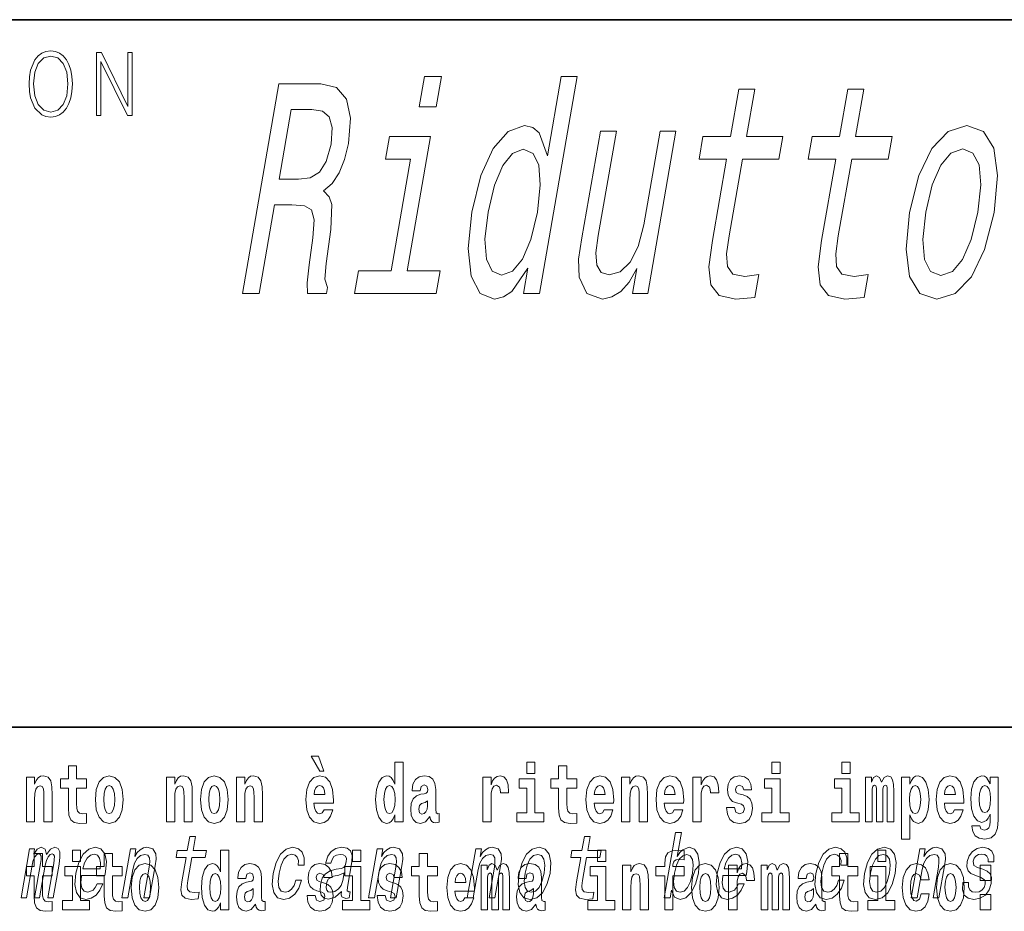
# Model space of a CAD drawing. Extents: x 0 to 210, y 0 to 297.
# Drawn here: x 80 to 99, y 14 to 32 of the extents above; entities that cross this region are included whole.
import ezdxf

# ---------------------------------------------------------------- set-up
doc = ezdxf.new("R2010")
doc.units = 0

msp = doc.modelspace()

# ---------------------------------------------------------------- linework, layer by layer
at = {"color": 7, "lineweight": 35}
for p, q in [((20, 31.5), (200, 31.5)), ((147.812, 18), (71, 18))]:
    msp.add_line(p, q, dxfattribs=at)
at = {"color": 7, "lineweight": 13}
for points in [[(80.289, 30.273), (80.295, 30.131), (80.318, 30.007), (80.4, 29.809), (80.53, 29.683), (80.61, 29.652), (80.701, 29.64), (80.789, 29.652), (80.87, 29.683), (80.941, 29.735), (81.001, 29.809), (81.049, 29.899), (81.084, 30.007), (81.105, 30.131), (81.114, 30.273), (81.106, 30.413), (81.084, 30.536), (81.049, 30.645), (81.001, 30.737), (80.941, 30.808), (80.87, 30.86), (80.789, 30.893), (80.701, 30.905), (80.61, 30.893), (80.53, 30.86), (80.46, 30.808), (80.4, 30.737), (80.318, 30.536), (80.295, 30.411)], [(80.374, 30.273), (80.398, 30.496), (80.464, 30.665), (80.568, 30.77), (80.701, 30.807), (80.835, 30.77), (80.937, 30.665), (81.005, 30.498), (81.029, 30.273), (81.005, 30.046), (80.937, 29.879), (80.835, 29.774), (80.701, 29.738), (80.567, 29.774), (80.464, 29.879), (80.396, 30.046)], [(81.575, 29.673), (81.658, 29.673), (81.658, 30.703), (82.163, 29.673), (82.255, 29.673), (82.255, 30.873), (82.172, 30.873), (82.172, 29.844), (81.666, 30.873), (81.575, 30.873)], [(84.356, 26.278), (84.678, 26.278), (84.971, 27.967), (85.3, 27.967), (85.539, 27.949), (85.677, 27.869), (85.727, 27.679), (85.702, 27.339), (85.63, 26.82), (85.591, 26.48), (85.598, 26.278), (85.961, 26.278), (85.98, 26.388), (85.928, 26.549), (85.953, 26.849), (86.041, 27.494), (86.065, 27.973), (86.011, 28.122), (85.906, 28.232), (86.069, 28.376), (86.201, 28.578), (86.307, 28.831), (86.381, 29.137), (86.417, 29.621), (86.342, 29.984), (86.151, 30.203), (85.853, 30.278), (85.051, 30.278)], [(88.153, 30.416), (87.831, 30.416), (87.731, 29.84), (88.053, 29.84)], [(89.8, 26.756), (89.717, 26.278), (90.021, 26.278), (90.739, 30.416), (90.439, 30.416), (90.175, 28.9), (90.02, 29.339), (89.896, 29.442), (89.74, 29.483), (89.426, 29.367), (89.142, 29.045), (88.903, 28.526), (88.73, 27.828), (88.661, 27.131), (88.719, 26.607), (88.89, 26.278), (89.165, 26.168), (89.334, 26.209), (89.498, 26.313)], [(93.591, 28.837), (93.322, 27.287), (93.256, 26.785), (93.293, 26.439), (93.451, 26.238), (93.768, 26.168), (94.132, 26.197), (94.209, 26.635), (93.94, 26.601), (93.709, 26.647), (93.606, 26.791), (93.593, 27.033), (93.642, 27.373), (93.896, 28.837), (94.591, 28.837), (94.666, 29.269), (93.971, 29.269), (94.128, 30.174), (93.824, 30.174), (93.667, 29.269), (93.141, 29.269), (93.066, 28.837)], [(95.673, 28.837), (95.404, 27.287), (95.338, 26.785), (95.375, 26.439), (95.533, 26.238), (95.85, 26.168), (96.214, 26.197), (96.29, 26.635), (96.022, 26.601), (95.791, 26.647), (95.688, 26.791), (95.675, 27.033), (95.723, 27.373), (95.978, 28.837), (96.673, 28.837), (96.748, 29.269), (96.053, 29.269), (96.21, 30.174), (95.906, 30.174), (95.748, 29.269), (95.223, 29.269), (95.148, 28.837)], [(85.678, 29.788), (85.883, 29.754), (86.013, 29.644), (86.071, 29.442), (86.047, 29.125), (85.955, 28.791), (85.826, 28.589), (85.649, 28.485), (85.426, 28.457), (85.056, 28.457), (85.287, 29.788)], [(92.626, 29.373), (92.322, 29.373), (92.012, 27.586), (91.905, 27.171), (91.753, 26.872), (91.565, 26.687), (91.351, 26.63), (91.197, 26.676), (91.117, 26.814), (91.099, 27.05), (91.143, 27.385), (91.489, 29.373), (91.184, 29.373), (90.831, 27.339), (90.77, 26.929), (90.777, 26.589), (90.923, 26.278), (91.226, 26.168), (91.406, 26.209), (91.573, 26.313), (91.732, 26.491), (91.88, 26.751), (91.798, 26.278), (92.089, 26.278)], [(97.081, 27.823), (97.014, 27.12), (97.083, 26.601), (97.28, 26.278), (97.6, 26.168), (97.954, 26.278), (98.261, 26.595), (98.511, 27.114), (98.693, 27.823), (98.756, 28.526), (98.688, 29.05), (98.49, 29.367), (98.175, 29.483), (97.816, 29.367), (97.508, 29.045), (97.258, 28.526)], [(87.498, 26.705), (87.943, 29.269), (87.162, 29.269), (87.087, 28.837), (87.564, 28.837), (87.193, 26.705), (86.571, 26.705), (86.497, 26.278), (88.053, 26.278), (88.127, 26.705)], [(89.713, 29.027), (89.9, 28.947), (90.013, 28.722), (90.038, 28.347), (89.982, 27.828), (89.857, 27.304), (89.702, 26.929), (89.509, 26.699), (89.296, 26.624), (89.119, 26.699), (89.013, 26.929), (88.983, 27.31), (89.042, 27.828), (89.162, 28.341), (89.324, 28.716), (89.509, 28.947)], [(97.393, 27.828), (97.514, 28.347), (97.676, 28.722), (97.872, 28.952), (98.097, 29.033), (98.29, 28.952), (98.407, 28.728), (98.438, 28.347), (98.382, 27.828), (98.257, 27.304), (98.094, 26.924), (97.898, 26.693), (97.678, 26.618), (97.48, 26.693), (97.364, 26.924), (97.333, 27.304)], [(85.805, 17.447), (85.666, 17.447), (85.835, 17.16), (85.912, 17.16)], [(87.262, 16.325), (87.262, 16.193), (87.421, 16.193), (87.421, 17.332), (87.262, 17.332), (87.262, 16.915), (87.23, 16.986), (87.195, 17.037), (87.155, 17.065), (87.108, 17.075), (87.024, 17.043), (86.957, 16.954), (86.914, 16.812), (86.898, 16.62), (86.914, 16.426), (86.957, 16.282), (87.024, 16.193), (87.108, 16.163), (87.156, 16.173), (87.196, 16.201), (87.23, 16.252)], [(89.781, 17.332), (89.781, 17.116), (89.937, 17.116), (89.937, 17.332)], [(94.456, 17.332), (94.456, 17.116), (94.613, 17.116), (94.613, 17.332)], [(95.792, 17.332), (95.792, 17.116), (95.949, 17.116), (95.949, 17.332)], [(81.383, 17.016), (81.193, 17.016), (81.193, 17.265), (81.037, 17.265), (81.037, 17.016), (80.888, 17.016), (80.888, 16.839), (81.037, 16.839), (81.037, 16.46), (81.047, 16.323), (81.082, 16.232), (81.15, 16.181), (81.256, 16.163), (81.383, 16.171), (81.383, 16.352), (81.31, 16.346), (81.25, 16.358), (81.214, 16.396), (81.198, 16.458), (81.193, 16.541), (81.193, 16.839), (81.383, 16.839)], [(90.734, 17.016), (90.544, 17.016), (90.544, 17.265), (90.388, 17.265), (90.388, 17.016), (90.239, 17.016), (90.239, 16.839), (90.388, 16.839), (90.388, 16.46), (90.398, 16.323), (90.433, 16.232), (90.501, 16.181), (90.607, 16.163), (90.734, 16.171), (90.734, 16.352), (90.661, 16.346), (90.601, 16.358), (90.565, 16.396), (90.549, 16.458), (90.544, 16.541), (90.544, 16.839), (90.734, 16.839)], [(80.236, 17.045), (80.236, 16.193), (80.394, 16.193), (80.394, 16.617), (80.399, 16.732), (80.415, 16.815), (80.448, 16.864), (80.498, 16.881), (80.539, 16.866), (80.561, 16.824), (80.569, 16.756), (80.571, 16.667), (80.571, 16.193), (80.729, 16.193), (80.729, 16.71), (80.724, 16.862), (80.702, 16.976), (80.651, 17.048), (80.56, 17.073), (80.506, 17.064), (80.462, 17.035), (80.425, 16.986), (80.394, 16.915), (80.394, 17.045)], [(81.553, 16.618), (81.57, 16.423), (81.623, 16.281), (81.706, 16.193), (81.817, 16.163), (81.927, 16.193), (82.01, 16.281), (82.062, 16.423), (82.081, 16.618), (82.062, 16.812), (82.01, 16.956), (81.926, 17.043), (81.816, 17.075), (81.706, 17.043), (81.623, 16.956), (81.57, 16.812)], [(82.907, 17.045), (82.907, 16.193), (83.066, 16.193), (83.066, 16.617), (83.071, 16.732), (83.087, 16.815), (83.119, 16.864), (83.169, 16.881), (83.21, 16.866), (83.233, 16.824), (83.24, 16.756), (83.243, 16.667), (83.243, 16.193), (83.401, 16.193), (83.401, 16.71), (83.396, 16.862), (83.373, 16.976), (83.322, 17.048), (83.231, 17.073), (83.178, 17.064), (83.134, 17.035), (83.097, 16.986), (83.066, 16.915), (83.066, 17.045)], [(83.556, 16.618), (83.574, 16.423), (83.626, 16.281), (83.71, 16.193), (83.821, 16.163), (83.93, 16.193), (84.014, 16.281), (84.066, 16.423), (84.085, 16.618), (84.066, 16.812), (84.014, 16.956), (83.929, 17.043), (83.819, 17.075), (83.71, 17.043), (83.626, 16.956), (83.574, 16.812)], [(84.243, 17.045), (84.243, 16.193), (84.402, 16.193), (84.402, 16.617), (84.406, 16.732), (84.423, 16.815), (84.455, 16.864), (84.505, 16.881), (84.546, 16.866), (84.568, 16.824), (84.576, 16.756), (84.578, 16.667), (84.578, 16.193), (84.737, 16.193), (84.737, 16.71), (84.731, 16.862), (84.709, 16.976), (84.658, 17.048), (84.567, 17.073), (84.514, 17.064), (84.47, 17.035), (84.433, 16.986), (84.402, 16.915), (84.402, 17.045)], [(85.914, 16.422), (85.881, 16.368), (85.833, 16.349), (85.791, 16.362), (85.758, 16.4), (85.733, 16.463), (85.722, 16.55), (86.094, 16.55), (86.095, 16.607), (86.077, 16.808), (86.025, 16.956), (85.942, 17.045), (85.829, 17.075), (85.721, 17.043), (85.638, 16.954), (85.585, 16.81), (85.567, 16.62), (85.585, 16.426), (85.638, 16.282), (85.719, 16.193), (85.825, 16.163), (85.914, 16.179), (85.985, 16.225), (86.04, 16.304), (86.081, 16.422)], [(87.747, 16.788), (87.765, 16.87), (87.821, 16.899), (87.874, 16.877), (87.891, 16.813), (87.885, 16.764), (87.863, 16.74), (87.823, 16.731), (87.76, 16.721), (87.676, 16.69), (87.615, 16.631), (87.578, 16.547), (87.566, 16.438), (87.578, 16.323), (87.615, 16.236), (87.674, 16.184), (87.754, 16.163), (87.849, 16.197), (87.932, 16.297), (87.945, 16.239), (87.968, 16.201), (88.001, 16.182), (88.049, 16.174), (88.112, 16.187), (88.112, 16.352), (88.086, 16.347), (88.05, 16.368), (88.043, 16.433), (88.043, 16.81), (88.03, 16.926), (87.99, 17.008), (87.92, 17.057), (87.821, 17.075), (87.726, 17.054), (87.655, 16.999), (87.61, 16.912), (87.595, 16.801), (87.595, 16.788)], [(88.94, 17.045), (88.94, 16.193), (89.1, 16.193), (89.1, 16.626), (89.103, 16.74), (89.12, 16.823), (89.151, 16.873), (89.202, 16.891), (89.258, 16.854), (89.274, 16.812), (89.279, 16.753), (89.279, 16.748), (89.434, 16.748), (89.434, 16.763), (89.424, 16.899), (89.395, 16.996), (89.345, 17.053), (89.273, 17.073), (89.215, 17.062), (89.168, 17.03), (89.13, 16.976), (89.1, 16.9), (89.1, 17.045)], [(90.108, 16.369), (89.937, 16.369), (89.937, 17.016), (89.637, 17.016), (89.637, 16.839), (89.781, 16.839), (89.781, 16.369), (89.591, 16.369), (89.591, 16.193), (90.108, 16.193)], [(91.258, 16.422), (91.224, 16.368), (91.177, 16.349), (91.134, 16.362), (91.101, 16.4), (91.077, 16.463), (91.066, 16.55), (91.437, 16.55), (91.438, 16.607), (91.421, 16.808), (91.369, 16.956), (91.285, 17.045), (91.172, 17.075), (91.065, 17.043), (90.981, 16.954), (90.928, 16.81), (90.91, 16.62), (90.928, 16.426), (90.981, 16.282), (91.062, 16.193), (91.169, 16.163), (91.258, 16.179), (91.329, 16.225), (91.383, 16.304), (91.424, 16.422)], [(91.59, 17.045), (91.59, 16.193), (91.749, 16.193), (91.749, 16.617), (91.754, 16.732), (91.77, 16.815), (91.802, 16.864), (91.852, 16.881), (91.893, 16.866), (91.916, 16.824), (91.923, 16.756), (91.926, 16.667), (91.926, 16.193), (92.084, 16.193), (92.084, 16.71), (92.079, 16.862), (92.056, 16.976), (92.005, 17.048), (91.914, 17.073), (91.861, 17.064), (91.817, 17.035), (91.78, 16.986), (91.749, 16.915), (91.749, 17.045)], [(92.593, 16.422), (92.56, 16.368), (92.512, 16.349), (92.47, 16.362), (92.437, 16.4), (92.413, 16.463), (92.402, 16.55), (92.773, 16.55), (92.774, 16.607), (92.757, 16.808), (92.704, 16.956), (92.621, 17.045), (92.508, 17.075), (92.4, 17.043), (92.317, 16.954), (92.264, 16.81), (92.246, 16.62), (92.264, 16.426), (92.317, 16.282), (92.398, 16.193), (92.505, 16.163), (92.593, 16.179), (92.664, 16.225), (92.719, 16.304), (92.76, 16.422)], [(92.947, 17.045), (92.947, 16.193), (93.107, 16.193), (93.107, 16.626), (93.11, 16.74), (93.127, 16.823), (93.158, 16.873), (93.209, 16.891), (93.266, 16.854), (93.281, 16.812), (93.287, 16.753), (93.287, 16.748), (93.441, 16.748), (93.441, 16.763), (93.431, 16.899), (93.402, 16.996), (93.352, 17.053), (93.28, 17.073), (93.223, 17.062), (93.176, 17.03), (93.137, 16.976), (93.107, 16.9), (93.107, 17.045)], [(93.873, 16.531), (93.916, 16.501), (93.932, 16.444), (93.907, 16.374), (93.836, 16.347), (93.768, 16.379), (93.742, 16.468), (93.591, 16.468), (93.606, 16.338), (93.654, 16.241), (93.731, 16.184), (93.835, 16.163), (93.943, 16.184), (94.021, 16.241), (94.07, 16.333), (94.087, 16.457), (94.075, 16.552), (94.041, 16.625), (93.985, 16.677), (93.905, 16.709), (93.818, 16.729), (93.777, 16.756), (93.762, 16.813), (93.781, 16.869), (93.833, 16.892), (93.894, 16.867), (93.918, 16.805), (94.07, 16.805), (94.07, 16.808), (94.054, 16.916), (94.007, 17), (93.933, 17.054), (93.835, 17.073), (93.737, 17.054), (93.666, 16.999), (93.622, 16.913), (93.608, 16.802), (93.619, 16.71), (93.652, 16.637), (93.705, 16.585), (93.778, 16.555)], [(94.784, 16.369), (94.613, 16.369), (94.613, 17.016), (94.312, 17.016), (94.312, 16.839), (94.456, 16.839), (94.456, 16.369), (94.267, 16.369), (94.267, 16.193), (94.784, 16.193)], [(96.119, 16.369), (95.949, 16.369), (95.949, 17.016), (95.648, 17.016), (95.648, 16.839), (95.792, 16.839), (95.792, 16.369), (95.602, 16.369), (95.602, 16.193), (96.119, 16.193)], [(96.655, 16.824), (96.655, 16.193), (96.782, 16.193), (96.782, 16.782), (96.776, 16.905), (96.759, 16.997), (96.722, 17.054), (96.661, 17.075), (96.598, 17.043), (96.546, 16.951), (96.51, 17.041), (96.449, 17.075), (96.394, 17.043), (96.355, 16.954), (96.355, 17.045), (96.24, 17.045), (96.24, 16.193), (96.366, 16.193), (96.366, 16.818), (96.378, 16.875), (96.413, 16.896), (96.44, 16.88), (96.449, 16.835), (96.449, 16.193), (96.573, 16.193), (96.573, 16.818), (96.585, 16.875), (96.621, 16.896), (96.646, 16.88), (96.655, 16.835)], [(96.931, 17.046), (96.931, 15.864), (97.089, 15.864), (97.089, 16.325), (97.12, 16.252), (97.155, 16.201), (97.243, 16.163), (97.327, 16.193), (97.393, 16.282), (97.436, 16.426), (97.453, 16.62), (97.436, 16.812), (97.393, 16.954), (97.327, 17.043), (97.243, 17.075), (97.195, 17.065), (97.155, 17.037), (97.12, 16.986), (97.089, 16.915), (97.089, 17.046)], [(97.937, 16.422), (97.904, 16.368), (97.856, 16.349), (97.814, 16.362), (97.78, 16.4), (97.756, 16.463), (97.745, 16.55), (98.117, 16.55), (98.118, 16.607), (98.1, 16.808), (98.048, 16.956), (97.965, 17.045), (97.851, 17.075), (97.744, 17.043), (97.661, 16.954), (97.607, 16.81), (97.59, 16.62), (97.607, 16.426), (97.661, 16.282), (97.742, 16.193), (97.848, 16.163), (97.937, 16.179), (98.008, 16.225), (98.062, 16.304), (98.103, 16.422)], [(98.62, 16.203), (98.614, 16.132), (98.594, 16.079), (98.558, 16.049), (98.505, 16.038), (98.442, 16.059), (98.421, 16.116), (98.272, 16.116), (98.272, 16.113), (98.287, 16.008), (98.334, 15.93), (98.412, 15.883), (98.519, 15.865), (98.637, 15.889), (98.716, 15.956), (98.759, 16.071), (98.773, 16.232), (98.773, 17.046), (98.62, 17.046), (98.62, 16.921), (98.55, 17.037), (98.509, 17.065), (98.461, 17.075), (98.376, 17.043), (98.31, 16.956), (98.266, 16.818), (98.251, 16.637), (98.266, 16.444), (98.31, 16.301), (98.376, 16.213), (98.461, 16.182), (98.547, 16.217), (98.583, 16.266), (98.62, 16.339)], [(81.817, 16.886), (81.861, 16.869), (81.894, 16.818), (81.914, 16.734), (81.922, 16.62), (81.914, 16.504), (81.894, 16.42), (81.861, 16.369), (81.817, 16.354), (81.771, 16.369), (81.738, 16.422), (81.718, 16.507), (81.711, 16.626), (81.718, 16.737), (81.739, 16.818), (81.772, 16.869)], [(83.821, 16.886), (83.865, 16.869), (83.898, 16.818), (83.918, 16.734), (83.926, 16.62), (83.918, 16.504), (83.898, 16.42), (83.865, 16.369), (83.821, 16.354), (83.775, 16.369), (83.742, 16.422), (83.722, 16.507), (83.715, 16.626), (83.722, 16.737), (83.743, 16.818), (83.776, 16.869)], [(85.932, 16.713), (85.726, 16.713), (85.734, 16.786), (85.758, 16.842), (85.79, 16.877), (85.829, 16.889), (85.87, 16.877), (85.902, 16.843), (85.922, 16.788)], [(87.161, 16.885), (87.207, 16.867), (87.24, 16.818), (87.262, 16.734), (87.27, 16.62), (87.262, 16.504), (87.24, 16.42), (87.206, 16.369), (87.161, 16.354), (87.118, 16.369), (87.085, 16.42), (87.064, 16.504), (87.057, 16.62), (87.064, 16.734), (87.085, 16.816), (87.118, 16.867)], [(91.275, 16.713), (91.069, 16.713), (91.078, 16.786), (91.101, 16.842), (91.133, 16.877), (91.172, 16.889), (91.213, 16.877), (91.245, 16.843), (91.265, 16.788)], [(92.611, 16.713), (92.405, 16.713), (92.414, 16.786), (92.437, 16.842), (92.469, 16.877), (92.508, 16.889), (92.549, 16.877), (92.581, 16.843), (92.601, 16.788)], [(97.19, 16.885), (97.232, 16.867), (97.266, 16.816), (97.287, 16.734), (97.294, 16.62), (97.287, 16.504), (97.266, 16.42), (97.232, 16.369), (97.19, 16.354), (97.144, 16.369), (97.109, 16.422), (97.088, 16.507), (97.081, 16.626), (97.088, 16.737), (97.11, 16.818), (97.145, 16.867)], [(97.955, 16.713), (97.748, 16.713), (97.757, 16.786), (97.78, 16.842), (97.813, 16.877), (97.851, 16.889), (97.892, 16.877), (97.925, 16.843), (97.945, 16.788)], [(98.517, 16.371), (98.474, 16.387), (98.439, 16.434), (98.417, 16.512), (98.41, 16.62), (98.417, 16.734), (98.438, 16.816), (98.473, 16.867), (98.517, 16.885), (98.562, 16.867), (98.597, 16.818), (98.618, 16.74), (98.627, 16.637), (98.619, 16.522), (98.597, 16.439), (98.563, 16.387)], [(87.889, 16.498), (87.88, 16.433), (87.857, 16.384), (87.823, 16.352), (87.782, 16.342), (87.736, 16.369), (87.719, 16.439), (87.733, 16.507), (87.773, 16.544), (87.84, 16.563), (87.889, 16.596)], [(92.54, 14.891), (92.599, 14.757), (92.704, 14.714), (92.816, 14.747), (92.917, 14.846), (92.998, 15.003), (93.054, 15.212), (93.07, 15.421), (93.043, 15.577), (92.977, 15.674), (92.876, 15.708), (92.757, 15.663), (92.702, 15.608), (92.651, 15.534), (92.73, 15.989), (92.619, 15.989), (92.404, 14.747), (92.515, 14.747)], [(83.283, 15.515), (83.202, 15.05), (83.184, 14.899), (83.201, 14.795), (83.262, 14.735), (83.378, 14.714), (83.511, 14.723), (83.534, 14.854), (83.436, 14.844), (83.351, 14.858), (83.312, 14.901), (83.304, 14.974), (83.318, 15.076), (83.394, 15.515), (83.648, 15.515), (83.671, 15.644), (83.417, 15.644), (83.464, 15.916), (83.353, 15.916), (83.306, 15.644), (83.114, 15.644), (83.091, 15.515)], [(90.811, 15.515), (90.73, 15.05), (90.711, 14.899), (90.729, 14.795), (90.789, 14.735), (90.905, 14.714), (91.038, 14.723), (91.061, 14.854), (90.963, 14.844), (90.878, 14.858), (90.839, 14.901), (90.832, 14.974), (90.845, 15.076), (90.922, 15.515), (91.176, 15.515), (91.198, 15.644), (90.944, 15.644), (90.991, 15.916), (90.88, 15.916), (90.833, 15.644), (90.641, 15.644), (90.618, 15.515)], [(80.134, 14.747), (80.236, 14.747), (80.344, 15.368), (80.366, 15.461), (80.397, 15.529), (80.433, 15.568), (80.474, 15.584), (80.502, 15.57), (80.516, 15.536), (80.516, 15.477), (80.506, 15.399), (80.393, 14.747), (80.489, 14.747), (80.597, 15.368), (80.619, 15.459), (80.65, 15.527), (80.687, 15.568), (80.728, 15.584), (80.756, 15.57), (80.77, 15.536), (80.759, 15.399), (80.646, 14.747), (80.748, 14.747), (80.859, 15.389), (80.876, 15.522), (80.874, 15.624), (80.844, 15.686), (80.782, 15.708), (80.699, 15.674), (80.622, 15.574), (80.593, 15.672), (80.521, 15.708), (80.443, 15.674), (80.376, 15.577), (80.394, 15.676), (80.295, 15.676)], [(80.73, 15.339), (80.541, 15.339), (80.541, 15.588), (80.384, 15.588), (80.384, 15.339), (80.236, 15.339), (80.236, 15.162), (80.384, 15.162), (80.384, 14.783), (80.394, 14.647), (80.43, 14.555), (80.497, 14.504), (80.604, 14.487), (80.73, 14.495), (80.73, 14.675), (80.657, 14.669), (80.597, 14.682), (80.562, 14.72), (80.545, 14.782), (80.541, 14.864), (80.541, 15.162), (80.73, 15.162)], [(81.113, 15.655), (81.113, 15.439), (81.27, 15.439), (81.27, 15.655)], [(81.289, 15.167), (81.734, 15.167), (81.748, 15.238), (81.762, 15.437), (81.732, 15.586), (81.659, 15.676), (81.548, 15.708), (81.426, 15.674), (81.321, 15.577), (81.237, 15.42), (81.181, 15.212), (81.163, 15), (81.193, 14.844), (81.263, 14.747), (81.371, 14.714), (81.474, 14.737), (81.565, 14.795), (81.64, 14.889), (81.696, 15.013), (81.586, 15.013), (81.551, 14.944), (81.509, 14.892), (81.409, 14.851), (81.34, 14.87), (81.296, 14.93), (81.278, 15.029), (81.288, 15.162)], [(82.066, 15.339), (81.877, 15.339), (81.877, 15.588), (81.72, 15.588), (81.72, 15.339), (81.571, 15.339), (81.571, 15.162), (81.72, 15.162), (81.72, 14.783), (81.73, 14.647), (81.766, 14.555), (81.833, 14.504), (81.94, 14.487), (82.066, 14.495), (82.066, 14.675), (81.993, 14.669), (81.933, 14.682), (81.898, 14.72), (81.881, 14.782), (81.877, 14.864), (81.877, 15.162), (82.066, 15.162)], [(82.06, 14.747), (82.171, 14.747), (82.264, 15.283), (82.297, 15.406), (82.349, 15.496), (82.416, 15.551), (82.495, 15.572), (82.553, 15.555), (82.583, 15.508), (82.588, 15.43), (82.576, 15.326), (82.476, 14.747), (82.587, 14.747), (82.693, 15.357), (82.709, 15.48), (82.704, 15.582), (82.646, 15.676), (82.535, 15.708), (82.469, 15.696), (82.409, 15.663), (82.352, 15.608), (82.303, 15.534), (82.327, 15.676), (82.221, 15.676)], [(83.938, 14.648), (83.938, 14.517), (84.097, 14.517), (84.097, 15.655), (83.938, 15.655), (83.938, 15.238), (83.906, 15.309), (83.87, 15.36), (83.83, 15.389), (83.784, 15.398), (83.7, 15.366), (83.633, 15.278), (83.59, 15.135), (83.574, 14.943), (83.59, 14.75), (83.633, 14.606), (83.7, 14.517), (83.784, 14.487), (83.832, 14.496), (83.871, 14.525), (83.906, 14.575)], [(85.423, 15.368), (85.533, 15.368), (85.534, 15.506), (85.498, 15.615), (85.425, 15.682), (85.32, 15.708), (85.193, 15.674), (85.084, 15.577), (84.998, 15.42), (84.941, 15.209), (84.924, 15), (84.954, 14.844), (85.027, 14.747), (85.144, 14.714), (85.257, 14.74), (85.354, 14.813), (85.432, 14.927), (85.484, 15.079), (85.378, 15.079), (85.342, 14.982), (85.294, 14.91), (85.235, 14.865), (85.171, 14.851), (85.098, 14.873), (85.054, 14.942), (85.04, 15.055), (85.056, 15.214), (85.094, 15.37), (85.149, 15.482), (85.218, 15.551), (85.297, 15.575), (85.36, 15.56), (85.402, 15.52), (85.424, 15.454)], [(86.248, 14.868), (86.247, 14.863), (86.243, 14.804), (86.255, 14.763), (86.329, 14.73), (86.393, 14.744), (86.413, 14.861), (86.386, 14.856), (86.354, 14.878), (86.36, 14.948), (86.444, 15.428), (86.45, 15.551), (86.421, 15.638), (86.352, 15.689), (86.247, 15.708), (86.137, 15.688), (86.049, 15.629), (85.983, 15.537), (85.946, 15.416), (85.944, 15.406), (86.044, 15.406), (86.066, 15.478), (86.102, 15.53), (86.153, 15.561), (86.22, 15.574), (86.28, 15.565), (86.32, 15.539), (86.339, 15.494), (86.337, 15.432), (86.319, 15.359), (86.293, 15.323), (86.239, 15.306), (86.142, 15.292), (86.028, 15.261), (85.941, 15.205), (85.88, 15.119), (85.844, 14.991), (85.837, 14.877), (85.862, 14.792), (85.916, 14.738), (85.999, 14.719), (86.123, 14.756)], [(86.457, 15.655), (86.457, 15.439), (86.613, 15.439), (86.613, 15.655)], [(86.764, 14.747), (86.876, 14.747), (86.969, 15.283), (87.001, 15.406), (87.054, 15.496), (87.12, 15.551), (87.2, 15.572), (87.257, 15.555), (87.287, 15.508), (87.293, 15.43), (87.281, 15.326), (87.18, 14.747), (87.291, 14.747), (87.397, 15.357), (87.414, 15.48), (87.409, 15.582), (87.35, 15.676), (87.24, 15.708), (87.173, 15.696), (87.113, 15.663), (87.057, 15.608), (87.007, 15.534), (87.032, 15.676), (86.926, 15.676)], [(88.078, 15.339), (87.888, 15.339), (87.888, 15.588), (87.731, 15.588), (87.731, 15.339), (87.583, 15.339), (87.583, 15.162), (87.731, 15.162), (87.731, 14.783), (87.741, 14.647), (87.777, 14.555), (87.845, 14.504), (87.951, 14.487), (88.078, 14.495), (88.078, 14.675), (88.004, 14.669), (87.944, 14.682), (87.909, 14.72), (87.892, 14.782), (87.888, 14.864), (87.888, 15.162), (88.078, 15.162)], [(88.646, 14.747), (88.757, 14.747), (88.851, 15.283), (88.883, 15.406), (88.936, 15.496), (89.002, 15.551), (89.081, 15.572), (89.139, 15.555), (89.169, 15.508), (89.174, 15.43), (89.163, 15.326), (89.062, 14.747), (89.173, 14.747), (89.279, 15.357), (89.296, 15.48), (89.291, 15.582), (89.232, 15.676), (89.122, 15.708), (89.055, 15.696), (88.995, 15.663), (88.939, 15.608), (88.889, 15.534), (88.914, 15.676), (88.807, 15.676)], [(89.635, 15.21), (89.618, 15), (89.649, 14.844), (89.725, 14.747), (89.843, 14.714), (89.971, 14.747), (90.08, 14.842), (90.165, 14.998), (90.224, 15.21), (90.239, 15.421), (90.208, 15.579), (90.132, 15.674), (90.016, 15.708), (89.886, 15.674), (89.777, 15.577), (89.692, 15.421)], [(91.132, 15.655), (91.132, 15.439), (91.289, 15.439), (91.289, 15.655)], [(92.242, 15.162), (92.412, 15.162), (92.412, 14.517), (92.569, 14.517), (92.569, 15.162), (92.781, 15.162), (92.781, 15.339), (92.569, 15.339), (92.569, 15.376), (92.576, 15.422), (92.597, 15.452), (92.632, 15.468), (92.683, 15.474), (92.782, 15.466), (92.782, 15.647), (92.665, 15.655), (92.552, 15.642), (92.474, 15.603), (92.427, 15.526), (92.412, 15.406), (92.412, 15.339), (92.242, 15.339)], [(93.521, 15.167), (93.966, 15.167), (93.98, 15.238), (93.994, 15.437), (93.964, 15.586), (93.891, 15.676), (93.779, 15.708), (93.658, 15.674), (93.553, 15.577), (93.469, 15.42), (93.413, 15.212), (93.395, 15), (93.424, 14.844), (93.495, 14.747), (93.603, 14.714), (93.705, 14.737), (93.797, 14.795), (93.872, 14.889), (93.928, 15.013), (93.818, 15.013), (93.783, 14.944), (93.741, 14.892), (93.641, 14.851), (93.572, 14.87), (93.528, 14.93), (93.51, 15.029), (93.52, 15.162)], [(95.773, 15.368), (95.883, 15.368), (95.884, 15.506), (95.849, 15.615), (95.776, 15.682), (95.67, 15.708), (95.543, 15.674), (95.434, 15.577), (95.348, 15.42), (95.291, 15.209), (95.274, 15), (95.304, 14.844), (95.377, 14.747), (95.494, 14.714), (95.607, 14.74), (95.704, 14.813), (95.782, 14.927), (95.834, 15.079), (95.728, 15.079), (95.692, 14.982), (95.644, 14.91), (95.585, 14.865), (95.521, 14.851), (95.448, 14.873), (95.404, 14.942), (95.39, 15.055), (95.406, 15.214), (95.444, 15.37), (95.499, 15.482), (95.568, 15.551), (95.647, 15.575), (95.71, 15.56), (95.752, 15.52), (95.774, 15.454)], [(96.093, 15.339), (95.903, 15.339), (95.903, 15.588), (95.747, 15.588), (95.747, 15.339), (95.598, 15.339), (95.598, 15.162), (95.747, 15.162), (95.747, 14.783), (95.757, 14.647), (95.792, 14.555), (95.86, 14.504), (95.966, 14.487), (96.093, 14.495), (96.093, 14.675), (96.02, 14.669), (95.96, 14.682), (95.924, 14.72), (95.907, 14.782), (95.903, 14.864), (95.903, 15.162), (96.093, 15.162)], [(96.221, 15.21), (96.205, 15), (96.236, 14.844), (96.311, 14.747), (96.429, 14.714), (96.558, 14.747), (96.667, 14.842), (96.752, 14.998), (96.81, 15.21), (96.825, 15.421), (96.794, 15.579), (96.719, 15.674), (96.602, 15.708), (96.472, 15.674), (96.363, 15.577), (96.278, 15.421)], [(96.476, 15.655), (96.476, 15.439), (96.632, 15.439), (96.632, 15.655)], [(97.114, 14.747), (97.226, 14.747), (97.319, 15.283), (97.351, 15.406), (97.404, 15.496), (97.47, 15.551), (97.55, 15.572), (97.607, 15.555), (97.637, 15.508), (97.643, 15.43), (97.631, 15.326), (97.53, 14.747), (97.642, 14.747), (97.748, 15.357), (97.764, 15.48), (97.759, 15.582), (97.7, 15.676), (97.59, 15.708), (97.523, 15.696), (97.463, 15.663), (97.407, 15.608), (97.357, 15.534), (97.382, 15.676), (97.276, 15.676)], [(98.482, 15.288), (98.38, 15.323), (98.308, 15.363), (98.295, 15.444), (98.313, 15.501), (98.346, 15.542), (98.394, 15.568), (98.458, 15.579), (98.515, 15.568), (98.557, 15.537), (98.579, 15.491), (98.581, 15.428), (98.689, 15.428), (98.69, 15.432), (98.691, 15.544), (98.654, 15.632), (98.583, 15.688), (98.48, 15.708), (98.369, 15.688), (98.281, 15.631), (98.217, 15.546), (98.183, 15.439), (98.176, 15.335), (98.199, 15.262), (98.248, 15.21), (98.327, 15.174), (98.443, 15.133), (98.512, 15.089), (98.526, 15.055), (98.525, 15.003), (98.502, 14.939), (98.463, 14.891), (98.409, 14.859), (98.341, 14.849), (98.273, 14.859), (98.229, 14.896), (98.205, 14.955), (98.205, 15.036), (98.098, 15.036), (98.092, 14.897), (98.126, 14.797), (98.198, 14.737), (98.308, 14.714), (98.43, 14.737), (98.528, 14.797), (98.598, 14.894), (98.639, 15.02), (98.644, 15.129), (98.617, 15.204), (98.561, 15.252)], [(81.311, 15.295), (81.346, 15.414), (81.395, 15.503), (81.457, 15.556), (81.528, 15.575), (81.592, 15.556), (81.634, 15.503), (81.651, 15.414), (81.641, 15.295)], [(89.749, 15.212), (89.787, 15.368), (89.842, 15.48), (89.911, 15.549), (89.992, 15.574), (90.064, 15.549), (90.109, 15.482), (90.125, 15.368), (90.11, 15.212), (90.07, 15.055), (90.015, 14.941), (89.946, 14.872), (89.867, 14.849), (89.793, 14.872), (89.748, 14.941), (89.733, 15.055)], [(92.941, 15.212), (92.901, 15.057), (92.847, 14.942), (92.781, 14.873), (92.709, 14.851), (92.638, 14.873), (92.595, 14.942), (92.581, 15.055), (92.597, 15.212), (92.635, 15.368), (92.689, 15.48), (92.755, 15.548), (92.834, 15.572), (92.898, 15.548), (92.94, 15.478), (92.955, 15.366)], [(93.543, 15.295), (93.578, 15.414), (93.627, 15.503), (93.689, 15.556), (93.76, 15.575), (93.824, 15.556), (93.866, 15.503), (93.883, 15.414), (93.873, 15.295)], [(96.335, 15.212), (96.374, 15.368), (96.429, 15.48), (96.497, 15.549), (96.579, 15.574), (96.65, 15.549), (96.696, 15.482), (96.711, 15.368), (96.697, 15.212), (96.657, 15.055), (96.602, 14.941), (96.533, 14.872), (96.453, 14.849), (96.38, 14.872), (96.335, 14.941), (96.319, 15.055)], [(81.441, 14.693), (81.27, 14.693), (81.27, 15.339), (80.969, 15.339), (80.969, 15.162), (81.113, 15.162), (81.113, 14.693), (80.924, 14.693), (80.924, 14.517), (81.441, 14.517)], [(82.236, 14.942), (82.254, 14.747), (82.306, 14.604), (82.389, 14.517), (82.5, 14.487), (82.61, 14.517), (82.693, 14.604), (82.745, 14.747), (82.764, 14.942), (82.745, 15.135), (82.693, 15.279), (82.609, 15.366), (82.499, 15.398), (82.389, 15.366), (82.306, 15.279), (82.254, 15.135)], [(84.423, 15.111), (84.441, 15.194), (84.497, 15.222), (84.549, 15.2), (84.567, 15.137), (84.56, 15.087), (84.538, 15.064), (84.498, 15.054), (84.436, 15.045), (84.352, 15.013), (84.291, 14.954), (84.254, 14.87), (84.242, 14.761), (84.254, 14.647), (84.291, 14.56), (84.35, 14.507), (84.43, 14.487), (84.525, 14.52), (84.608, 14.62), (84.62, 14.563), (84.644, 14.525), (84.677, 14.506), (84.725, 14.498), (84.788, 14.511), (84.788, 14.675), (84.761, 14.671), (84.726, 14.691), (84.719, 14.756), (84.719, 15.133), (84.706, 15.249), (84.666, 15.332), (84.596, 15.381), (84.497, 15.398), (84.402, 15.378), (84.331, 15.322), (84.285, 15.235), (84.271, 15.124), (84.271, 15.111)], [(85.873, 14.854), (85.916, 14.824), (85.932, 14.767), (85.907, 14.698), (85.836, 14.671), (85.769, 14.702), (85.742, 14.791), (85.591, 14.791), (85.607, 14.661), (85.654, 14.564), (85.731, 14.507), (85.835, 14.487), (85.943, 14.507), (86.022, 14.564), (86.071, 14.656), (86.087, 14.78), (86.075, 14.875), (86.042, 14.948), (85.985, 15), (85.905, 15.032), (85.819, 15.053), (85.778, 15.08), (85.762, 15.137), (85.781, 15.192), (85.833, 15.216), (85.894, 15.19), (85.919, 15.129), (86.071, 15.129), (86.071, 15.132), (86.054, 15.24), (86.007, 15.324), (85.933, 15.378), (85.835, 15.397), (85.738, 15.378), (85.667, 15.322), (85.622, 15.236), (85.608, 15.125), (85.619, 15.034), (85.652, 14.961), (85.706, 14.908), (85.779, 14.878)], [(86.271, 15.072), (86.24, 14.982), (86.187, 14.913), (86.119, 14.868), (86.042, 14.853), (85.995, 14.861), (85.966, 14.889), (85.953, 14.937), (85.958, 15.005), (85.974, 15.065), (86.001, 15.108), (86.091, 15.157), (86.197, 15.178), (86.296, 15.219)], [(86.784, 14.693), (86.613, 14.693), (86.613, 15.339), (86.312, 15.339), (86.312, 15.162), (86.457, 15.162), (86.457, 14.693), (86.267, 14.693), (86.267, 14.517), (86.784, 14.517)], [(87.209, 14.854), (87.252, 14.824), (87.268, 14.767), (87.243, 14.698), (87.172, 14.671), (87.105, 14.702), (87.078, 14.791), (86.927, 14.791), (86.943, 14.661), (86.99, 14.564), (87.067, 14.507), (87.171, 14.487), (87.279, 14.507), (87.358, 14.564), (87.406, 14.656), (87.423, 14.78), (87.411, 14.875), (87.378, 14.948), (87.321, 15), (87.241, 15.032), (87.155, 15.053), (87.113, 15.08), (87.098, 15.137), (87.117, 15.192), (87.169, 15.216), (87.23, 15.19), (87.254, 15.129), (87.406, 15.129), (87.406, 15.132), (87.39, 15.24), (87.343, 15.324), (87.269, 15.378), (87.171, 15.397), (87.074, 15.378), (87.003, 15.322), (86.958, 15.236), (86.944, 15.125), (86.955, 15.034), (86.988, 14.961), (87.041, 14.908), (87.115, 14.878)], [(88.601, 14.745), (88.568, 14.691), (88.52, 14.672), (88.478, 14.685), (88.445, 14.723), (88.42, 14.786), (88.409, 14.873), (88.781, 14.873), (88.782, 14.931), (88.764, 15.132), (88.712, 15.279), (88.629, 15.368), (88.516, 15.398), (88.408, 15.366), (88.325, 15.278), (88.272, 15.133), (88.254, 14.943), (88.272, 14.75), (88.325, 14.606), (88.406, 14.517), (88.513, 14.487), (88.601, 14.503), (88.672, 14.549), (88.727, 14.628), (88.768, 14.745)], [(88.619, 15.037), (88.413, 15.037), (88.422, 15.11), (88.445, 15.165), (88.477, 15.2), (88.516, 15.213), (88.557, 15.2), (88.589, 15.167), (88.609, 15.111)], [(89.324, 15.148), (89.324, 14.517), (89.45, 14.517), (89.45, 15.105), (89.445, 15.229), (89.427, 15.32), (89.39, 15.378), (89.329, 15.398), (89.266, 15.366), (89.214, 15.274), (89.178, 15.365), (89.117, 15.398), (89.062, 15.366), (89.023, 15.278), (89.023, 15.368), (88.909, 15.368), (88.909, 14.517), (89.034, 14.517), (89.034, 15.141), (89.046, 15.198), (89.082, 15.219), (89.108, 15.203), (89.117, 15.159), (89.117, 14.517), (89.242, 14.517), (89.242, 15.141), (89.254, 15.198), (89.289, 15.219), (89.315, 15.203), (89.324, 15.159)], [(89.766, 15.111), (89.784, 15.194), (89.841, 15.222), (89.893, 15.2), (89.911, 15.137), (89.904, 15.087), (89.882, 15.064), (89.842, 15.054), (89.78, 15.045), (89.695, 15.013), (89.634, 14.954), (89.598, 14.87), (89.585, 14.761), (89.598, 14.647), (89.634, 14.56), (89.693, 14.507), (89.773, 14.487), (89.868, 14.52), (89.952, 14.62), (89.964, 14.563), (89.987, 14.525), (90.02, 14.506), (90.068, 14.498), (90.131, 14.511), (90.131, 14.675), (90.105, 14.671), (90.069, 14.691), (90.063, 14.756), (90.063, 15.133), (90.049, 15.249), (90.009, 15.332), (89.939, 15.381), (89.841, 15.398), (89.745, 15.378), (89.674, 15.322), (89.629, 15.235), (89.614, 15.124), (89.614, 15.111)], [(91.459, 14.693), (91.289, 14.693), (91.289, 15.339), (90.988, 15.339), (90.988, 15.162), (91.132, 15.162), (91.132, 14.693), (90.942, 14.693), (90.942, 14.517), (91.459, 14.517)], [(91.606, 15.368), (91.606, 14.517), (91.765, 14.517), (91.765, 14.94), (91.769, 15.056), (91.786, 15.138), (91.818, 15.187), (91.868, 15.205), (91.909, 15.189), (91.931, 15.148), (91.939, 15.08), (91.941, 14.991), (91.941, 14.517), (92.1, 14.517), (92.1, 15.034), (92.094, 15.186), (92.072, 15.3), (92.021, 15.371), (91.93, 15.397), (91.877, 15.387), (91.832, 15.358), (91.796, 15.309), (91.765, 15.238), (91.765, 15.368)], [(92.923, 14.942), (92.941, 14.747), (92.993, 14.604), (93.076, 14.517), (93.187, 14.487), (93.297, 14.517), (93.38, 14.604), (93.432, 14.747), (93.451, 14.942), (93.432, 15.135), (93.38, 15.279), (93.296, 15.366), (93.186, 15.398), (93.076, 15.366), (92.993, 15.279), (92.941, 15.135)], [(93.631, 15.368), (93.631, 14.517), (93.791, 14.517), (93.791, 14.95), (93.794, 15.064), (93.81, 15.146), (93.842, 15.197), (93.893, 15.214), (93.949, 15.178), (93.965, 15.135), (93.97, 15.076), (93.97, 15.072), (94.124, 15.072), (94.124, 15.086), (94.114, 15.222), (94.086, 15.319), (94.036, 15.376), (93.964, 15.397), (93.906, 15.385), (93.859, 15.354), (93.82, 15.3), (93.791, 15.224), (93.791, 15.368)], [(94.667, 15.148), (94.667, 14.517), (94.794, 14.517), (94.794, 15.105), (94.788, 15.229), (94.77, 15.32), (94.734, 15.378), (94.673, 15.398), (94.609, 15.366), (94.557, 15.274), (94.522, 15.365), (94.461, 15.398), (94.405, 15.366), (94.366, 15.278), (94.366, 15.368), (94.252, 15.368), (94.252, 14.517), (94.377, 14.517), (94.377, 15.141), (94.39, 15.198), (94.425, 15.219), (94.452, 15.203), (94.461, 15.159), (94.461, 14.517), (94.585, 14.517), (94.585, 15.141), (94.597, 15.198), (94.633, 15.219), (94.658, 15.203), (94.667, 15.159)], [(95.11, 15.111), (95.127, 15.194), (95.184, 15.222), (95.236, 15.2), (95.254, 15.137), (95.247, 15.087), (95.225, 15.064), (95.185, 15.054), (95.123, 15.045), (95.039, 15.013), (94.978, 14.954), (94.941, 14.87), (94.929, 14.761), (94.941, 14.647), (94.978, 14.56), (95.036, 14.507), (95.116, 14.487), (95.212, 14.52), (95.295, 14.62), (95.307, 14.563), (95.331, 14.525), (95.364, 14.506), (95.411, 14.498), (95.475, 14.511), (95.475, 14.675), (95.448, 14.671), (95.413, 14.691), (95.406, 14.756), (95.406, 15.133), (95.393, 15.249), (95.353, 15.332), (95.283, 15.381), (95.184, 15.398), (95.089, 15.378), (95.018, 15.322), (94.972, 15.235), (94.958, 15.124), (94.958, 15.111)], [(96.803, 14.693), (96.632, 14.693), (96.632, 15.339), (96.331, 15.339), (96.331, 15.162), (96.476, 15.162), (96.476, 14.693), (96.286, 14.693), (96.286, 14.517), (96.803, 14.517)], [(97.301, 14.821), (97.27, 14.717), (97.207, 14.679), (97.162, 14.694), (97.129, 14.745), (97.109, 14.829), (97.102, 14.945), (97.109, 15.059), (97.13, 15.143), (97.163, 15.192), (97.207, 15.209), (97.27, 15.176), (97.3, 15.086), (97.456, 15.086), (97.433, 15.216), (97.383, 15.314), (97.308, 15.376), (97.21, 15.398), (97.099, 15.365), (97.015, 15.273), (96.96, 15.129), (96.943, 14.94), (96.96, 14.753), (97.011, 14.61), (97.092, 14.518), (97.2, 14.487), (97.302, 14.511), (97.381, 14.575), (97.433, 14.682), (97.456, 14.821)], [(97.598, 14.942), (97.616, 14.747), (97.668, 14.604), (97.751, 14.517), (97.862, 14.487), (97.972, 14.517), (98.055, 14.604), (98.108, 14.747), (98.126, 14.942), (98.108, 15.135), (98.055, 15.279), (97.971, 15.366), (97.861, 15.398), (97.751, 15.366), (97.668, 15.279), (97.616, 15.135)], [(98.428, 15.368), (98.428, 15.076), (98.632, 15.076), (98.632, 15.368)], [(82.5, 15.209), (82.545, 15.192), (82.578, 15.141), (82.598, 15.057), (82.606, 14.943), (82.598, 14.828), (82.578, 14.743), (82.545, 14.693), (82.5, 14.677), (82.455, 14.693), (82.421, 14.745), (82.401, 14.831), (82.395, 14.95), (82.401, 15.061), (82.422, 15.141), (82.456, 15.192)], [(83.837, 15.208), (83.883, 15.19), (83.916, 15.141), (83.938, 15.057), (83.946, 14.943), (83.938, 14.828), (83.916, 14.743), (83.881, 14.693), (83.837, 14.677), (83.794, 14.693), (83.761, 14.743), (83.739, 14.828), (83.733, 14.943), (83.739, 15.057), (83.761, 15.14), (83.794, 15.19)], [(93.187, 15.209), (93.231, 15.192), (93.265, 15.141), (93.285, 15.057), (93.292, 14.943), (93.285, 14.828), (93.265, 14.743), (93.231, 14.693), (93.187, 14.677), (93.141, 14.693), (93.108, 14.745), (93.088, 14.831), (93.082, 14.95), (93.088, 15.061), (93.109, 15.141), (93.143, 15.192)], [(97.862, 15.209), (97.907, 15.192), (97.94, 15.141), (97.96, 15.057), (97.968, 14.943), (97.96, 14.828), (97.94, 14.743), (97.907, 14.693), (97.862, 14.677), (97.817, 14.693), (97.784, 14.745), (97.764, 14.831), (97.757, 14.95), (97.764, 15.061), (97.785, 15.141), (97.818, 15.192)], [(84.565, 14.821), (84.556, 14.756), (84.533, 14.707), (84.498, 14.675), (84.457, 14.666), (84.412, 14.693), (84.395, 14.763), (84.408, 14.831), (84.448, 14.867), (84.516, 14.886), (84.565, 14.919)], [(89.908, 14.821), (89.899, 14.756), (89.876, 14.707), (89.842, 14.675), (89.801, 14.666), (89.755, 14.693), (89.739, 14.763), (89.752, 14.831), (89.792, 14.867), (89.86, 14.886), (89.908, 14.919)], [(95.252, 14.821), (95.243, 14.756), (95.22, 14.707), (95.185, 14.675), (95.144, 14.666), (95.099, 14.693), (95.082, 14.763), (95.095, 14.831), (95.135, 14.867), (95.203, 14.886), (95.252, 14.919)], [(98.428, 14.808), (98.428, 14.517), (98.632, 14.517), (98.632, 14.808)]]:
    msp.add_lwpolyline(points, close=True, dxfattribs=at)

doc.saveas('drawing.dxf')
